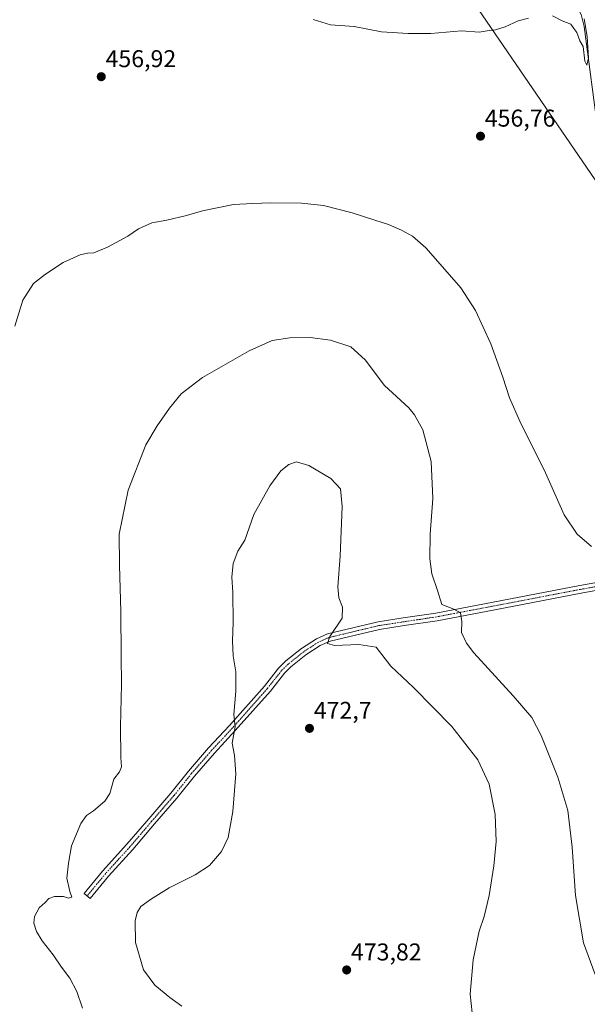
# Model space of a CAD drawing. Units: metres. Extents: x 603916 to 607376, y 4736155 to 4738520.
# Drawn here: x 606257 to 606491, y 4737146 to 4737552 of the extents above; entities that cross this region are included whole.
import ezdxf
from ezdxf.enums import TextEntityAlignment as Align

# ---------------------------------------------------------------- set-up
doc = ezdxf.new("R2010")
doc.units = ezdxf.units.M
doc.header["$MEASUREMENT"] = 0
doc.linetypes.add('TRAZO_Y_PUNTO', pattern=[1, 0.5, -0.25, 0, -0.25])
for name, color, linetype, lineweight in [('Camino', 19, 'Continuous', 0), ('Camino Cxs', 19, 'Continuous', 0), ('Camino eje', 39, 'TRAZO_Y_PUNTO', 13), ('Carátula', 7, 'Continuous', 5), ('Corriente natural lineal', 142, 'Continuous', 13), ('Curva de nivel normal', 36, 'Continuous', 0), ('Punto de cota en terreno', 7, 'Continuous', 0), ('Rótulo de punto de cota en terreno', 19, 'Continuous', 0), ('Tendido', 6, 'Continuous', 0)]:
    doc.layers.add(name, color=color, linetype=linetype, lineweight=lineweight)
doc.styles.add('Arial', font='txt', dxfattribs={"height": 0.2})

# ---------------------------------------------------------------- blocks, each defined once
blk = doc.blocks.new('*U164')
at = {"layer": 'Curva de nivel normal', "color": 36, "linetype": 'Continuous', "lineweight": 0}
blk.add_polyline3d([(606283, 4737143.95, 465), (606280.69, 4737150.78, 465), (606277.87, 4737156.27, 465), (606274.4, 4737160.79, 465), (606270.9, 4737165.96, 465), (606266.4, 4737171.65, 465), (606264.04, 4737175.54, 465), (606263.03, 4737178.95, 465), (606263.26, 4737181.72, 465), (606265.17, 4737185.37, 465), (606267.59, 4737187.52, 465), (606269.19, 4737189.22, 465), (606271.51, 4737189.97, 465), (606275.19, 4737189.93, 465), (606277.21, 4737189.24, 465), (606278.66, 4737189.7, 465), (606277.78, 4737192.12, 465), (606276.62, 4737197.5, 465), (606277.21, 4737203.76, 465), (606278.53, 4737210.96, 465), (606282.41, 4737220.05, 465), (606284.72, 4737223.36, 465), (606287.64, 4737225.35, 465), (606292.25, 4737229.27, 465), (606294.31, 4737232.52, 465), (606296.03, 4737238.44, 465), (606298.25, 4737241.44, 465), (606299.16, 4737243.44, 465), (606298.87, 4737247.35, 465), (606298.7, 4737260.12, 465), (606299.12, 4737277.5, 465), (606298.94, 4737289.32, 465), (606298.83, 4737307.55, 465), (606298.29, 4737326.67, 465), (606298.19, 4737339.57, 465), (606301.87, 4737357.73, 465), (606309.19, 4737376.4, 465), (606313.9, 4737384.2, 465), (606318.89, 4737391.51, 465), (606323.74, 4737397.39, 465), (606332.47, 4737404.15, 465), (606351.72, 4737415.16, 465), (606361.26, 4737419.36, 465), (606368.54, 4737420.51, 465), (606376.92, 4737420.65, 465), (606385.29, 4737419.61, 465), (606393.72, 4737416.78, 465), (606399.63, 4737411.48, 465), (606407.66, 4737400.92, 465), (606417.62, 4737391.57, 465), (606420.01, 4737388.77, 465), (606423.38, 4737382.5, 465), (606426.89, 4737369.53, 465), (606427.54, 4737354.26, 465), (606426.44, 4737339.5, 465), (606426.22, 4737329.32, 465), (606427.18, 4737323.08, 465), (606429.4, 4737316.32, 465), (606431.24, 4737310.43, 465), (606436.24, 4737308.54, 465), (606438.92, 4737307.04, 465), (606439.55, 4737303.43, 465), (606439.39, 4737298.97, 465), (606441.38, 4737294.49, 465), (606444.48, 4737290.49, 465), (606460.68, 4737272.76, 465), (606468.35, 4737263.85, 465), (606472.2, 4737256.44, 465), (606479.07, 4737239.19, 465), (606483.19, 4737225.45, 465), (606484.98, 4737210.4, 465), (606486.42, 4737190.44, 465), (606489.72, 4737170.88, 465), (606494.51, 4737157.86, 465)], dxfattribs=at)
blk = doc.blocks.new('*U172')
at = {"layer": 'Curva de nivel normal', "color": 36, "linetype": 'Continuous', "lineweight": 0}
blk.add_polyline3d([(606324.01, 4737144.75, 470), (606319.06, 4737148.25, 470), (606312.84, 4737153.36, 470), (606308.2, 4737159.71, 470), (606304.91, 4737171.04, 470), (606304.82, 4737179.91, 470), (606305.65, 4737183.45, 470), (606307.09, 4737185.83, 470), (606311.08, 4737188.7, 470), (606318.74, 4737193.6, 470), (606329.47, 4737198.89, 470), (606335.38, 4737202.79, 470), (606340.38, 4737208.58, 470), (606343.08, 4737214.37, 470), (606345.1, 4737225.04, 470), (606346.25, 4737240.61, 470), (606345.73, 4737248.12, 470), (606344.84, 4737253.23, 470), (606345.96, 4737260.04, 470), (606345.51, 4737265.04, 470), (606346.28, 4737274.68, 470), (606346.26, 4737282.73, 470), (606345.24, 4737289.34, 470), (606344.89, 4737295.44, 470), (606345.2, 4737303.12, 470), (606345.06, 4737315.49, 470), (606344.66, 4737321.78, 470), (606345.16, 4737327.35, 470), (606347.16, 4737332.44, 470), (606349.93, 4737337.02, 470), (606353.76, 4737347.66, 470), (606360.36, 4737359.46, 470), (606364.89, 4737365.58, 470), (606368.12, 4737368.28, 470), (606371.36, 4737369.3, 470), (606376.41, 4737367.8, 470), (606385.49, 4737362.54, 470), (606389.4, 4737358.24, 470), (606390.17, 4737350.89, 470), (606389.37, 4737330.42, 470), (606388.33, 4737317.82, 470), (606388.77, 4737313.27, 470), (606390.28, 4737309.36, 470), (606390.18, 4737304.88, 470), (606385.04, 4737297.3, 470), (606384.06, 4737294.39, 470), (606386.98, 4737293.62, 470), (606396.94, 4737293.96, 470), (606404.17, 4737292.91, 470), (606410.15, 4737284.97, 470), (606419.55, 4737276.29, 470), (606435.39, 4737260.12, 470), (606446.03, 4737246.4, 470), (606450.76, 4737236.38, 470), (606453.26, 4737223.89, 470), (606453.64, 4737212.62, 470), (606452.72, 4737202.58, 470), (606450.71, 4737190.38, 470), (606448.66, 4737181.8, 470), (606446.57, 4737175.66, 470), (606444.12, 4737163.87, 470), (606442.97, 4737149.72, 470), (606444.11, 4737138.2, 470)], dxfattribs=at)
blk = doc.blocks.new('5PATER')
at = {"layer": 'Carátula', "linetype": 'Continuous', "lineweight": 5}
h = blk.add_hatch(color=250, dxfattribs=at)
edge = h.paths.add_edge_path()
edge.add_ellipse((0, 0.01), major_axis=(-1.33, -1.34), ratio=0.999422, start_angle=0, end_angle=360)

msp = doc.modelspace()

# ---------------------------------------------------------------- linework, layer by layer
at = {"layer": 'Camino', "color": 19, "linetype": 'Continuous', "lineweight": 0}
msp.add_polyline3d([(606520.2, 4737320.88, 459.81), (606488.68, 4737315.13, 461.03), (606453.04, 4737308.29, 463.69), (606429.28, 4737303.79, 465.87), (606415.74, 4737301.75, 467.23), (606405.55, 4737300.19, 468.13), (606385.16, 4737295.31, 469.92), (606381.1, 4737293.55, 470.13), (606375.2, 4737289.68, 470.53), (606369.02, 4737284.77, 470.87), (606366.29, 4737282.12, 470.79), (606360.53, 4737274.75, 470.79), (606346.06, 4737258.45, 469.9), (606337.45, 4737249.2, 469.26), (606329.19, 4737239.65, 468.67), (606322.01, 4737230.62, 468.23), (606312.77, 4737219.94, 467.84), (606303.81, 4737209.42, 467.72), (606293.73, 4737198.36, 466.85), (606286.21, 4737189.22, 465.99), (606283.74, 4737191.26, 465.81), (606291.31, 4737200.46, 466.76), (606301.4, 4737211.55, 467.3), (606310.34, 4737222.03, 467.55), (606319.54, 4737232.67, 467.96), (606326.72, 4737241.7, 468.43), (606335.06, 4737251.34, 469.01), (606343.69, 4737260.61, 469.74), (606358.06, 4737276.8, 470.71), (606363.9, 4737284.27, 470.86), (606366.9, 4737287.18, 470.84), (606373.32, 4737292.29, 470.92), (606379.57, 4737296.38, 470.48), (606384.14, 4737298.37, 470.09), (606404.94, 4737303.34, 468.16), (606415.26, 4737304.92, 467.1), (606428.74, 4737306.96, 465.38), (606452.44, 4737311.44, 463.04), (606488.09, 4737318.28, 460.89), (606519.57, 4737324.03, 459.81)], dxfattribs=at)
at = {"layer": 'Camino Cxs', "color": 19, "linetype": 'Continuous', "lineweight": 0}
msp.add_polyline3d([(606520.2, 4737320.88, 459.81), (606488.68, 4737315.13, 461.03), (606453.04, 4737308.29, 463.69), (606429.28, 4737303.79, 465.87), (606415.74, 4737301.75, 467.23), (606405.55, 4737300.19, 468.13), (606385.16, 4737295.31, 469.92), (606381.1, 4737293.55, 470.13), (606375.2, 4737289.68, 470.53), (606369.02, 4737284.77, 470.87), (606366.29, 4737282.12, 470.79), (606360.53, 4737274.75, 470.79), (606346.06, 4737258.45, 469.9), (606337.45, 4737249.2, 469.26), (606329.19, 4737239.65, 468.67), (606322.01, 4737230.62, 468.23), (606312.77, 4737219.94, 467.84), (606303.81, 4737209.42, 467.72), (606293.73, 4737198.36, 466.85), (606286.21, 4737189.22, 465.99), (606283.74, 4737191.26, 465.81), (606291.31, 4737200.46, 466.76), (606301.4, 4737211.55, 467.3), (606310.34, 4737222.03, 467.55), (606319.54, 4737232.67, 467.96), (606326.72, 4737241.7, 468.43), (606335.06, 4737251.34, 469.01), (606343.69, 4737260.61, 469.74), (606358.06, 4737276.8, 470.71), (606363.9, 4737284.27, 470.86), (606366.9, 4737287.18, 470.84), (606373.32, 4737292.29, 470.92), (606379.57, 4737296.38, 470.48), (606384.14, 4737298.37, 470.09), (606404.94, 4737303.34, 468.16), (606415.26, 4737304.92, 467.1), (606428.74, 4737306.96, 465.38), (606452.44, 4737311.44, 463.04), (606488.09, 4737318.28, 460.89), (606519.57, 4737324.03, 459.81)], dxfattribs=at)
at = {"layer": 'Camino eje', "color": 39, "linetype": 'TRAZO_Y_PUNTO', "lineweight": 13}
msp.add_polyline3d([(606504.13, 4737319.58, 460.49), (606488.39, 4737316.71, 460.97), (606452.74, 4737309.87, 463.4), (606440.89, 4737307.63, 464.59), (606429.01, 4737305.38, 465.62), (606422.24, 4737304.36, 466.41), (606415.5, 4737303.34, 467.19), (606405.25, 4737301.77, 468.14), (606395.05, 4737299.33, 469.06), (606384.65, 4737296.84, 470), (606382.37, 4737295.85, 470.13), (606380.34, 4737294.97, 470.28), (606377.21, 4737292.92, 470.41), (606374.26, 4737290.99, 470.68), (606371.17, 4737288.53, 470.58), (606367.96, 4737285.98, 470.81), (606365.1, 4737283.2, 470.78), (606359.3, 4737275.78, 470.73), (606344.88, 4737259.53, 469.83), (606336.26, 4737250.27, 469.15), (606327.96, 4737240.68, 468.56), (606320.78, 4737231.65, 468.13), (606316.16, 4737226.31, 467.94), (606311.56, 4737220.99, 467.74), (606307.09, 4737215.75, 467.6), (606302.61, 4737210.49, 467.47), (606297.57, 4737204.96, 467.22), (606292.52, 4737199.41, 466.79), (606284.98, 4737190.24, 465.91)], dxfattribs=at)
at = {"layer": 'Corriente natural lineal', "color": 142, "linetype": 'Continuous', "lineweight": 13}
msp.add_polyline3d([(606521.45, 4737324.44, 459.74), (606516.72, 4737350.7, 458.57), (606508.91, 4737412.19, 457.31), (606501.77, 4737459.25, 456.21), (606489.93, 4737549.03, 455), (606488.72, 4737553.97, 454.73), (606485.74, 4737559.09, 454.56), (606459.73, 4737587.77, 453.42), (606419.04, 4737628.86, 452.07), (606372.52, 4737679, 451.14)], dxfattribs=at)
at = {"layer": 'Curva de nivel normal', "color": 36, "linetype": 'Continuous', "lineweight": 0}
for points in [[(606476.92, 4737553.44, 455), (606480.91, 4737551.4, 455), (606484.41, 4737549.89, 455), (606485.72, 4737548.2, 455), (606486.84, 4737546.56, 455), (606488.1, 4737543.14, 455), (606489.58, 4737540.77, 455), (606490.26, 4737534.73, 455), (606491.06, 4737533, 455), (606491.76, 4737536, 455), (606491.18, 4737544.9, 455), (606489.98, 4737552.14, 455)], [(606378.12, 4737551.84, 455), (606385.3, 4737549.67, 455), (606395.02, 4737548.98, 455), (606406.35, 4737546.74, 455), (606417.32, 4737546.08, 455), (606426.68, 4737546.11, 455), (606439.41, 4737547.14, 455), (606446.7, 4737546.62, 455), (606450.7, 4737547.32, 455), (606453.36, 4737547.62, 455), (606457.36, 4737548.87, 455), (606462.7, 4737551.31, 455), (606467.03, 4737552.48, 455)], [(606492.95, 4737334.44, 460), (606486.99, 4737339.56, 460), (606481.68, 4737347.43, 460), (606473.97, 4737364.76, 460), (606463.38, 4737386.1, 460), (606459.12, 4737395.71, 460), (606456.46, 4737404.33, 460), (606451.4, 4737418.07, 460), (606445.14, 4737431.86, 460), (606439.1, 4737441.15, 460), (606430.49, 4737450.93, 460), (606424.7, 4737457.66, 460), (606419.09, 4737462.44, 460), (606414.65, 4737465, 460), (606409.3, 4737467.26, 460), (606403.55, 4737469.06, 460), (606394.25, 4737472.16, 460), (606382.37, 4737475.09, 460), (606373.38, 4737476.13, 460), (606360.78, 4737476.28, 460), (606353.3, 4737475.98, 460), (606345.3, 4737475.59, 460), (606332.48, 4737472.95, 460), (606325.91, 4737470.96, 460), (606317.87, 4737469.1, 460), (606311.71, 4737467.92, 460), (606306.11, 4737465.51, 460), (606301.7, 4737462.51, 460), (606293.4, 4737457.98, 460), (606287.67, 4737455.61, 460), (606285.18, 4737455.46, 460), (606282.08, 4737454.72, 460), (606275.06, 4737451.57, 460), (606267.73, 4737446.78, 460), (606262.86, 4737442.95, 460), (606258.43, 4737436, 460), (606255.2, 4737425.35, 460)]]:
    msp.add_polyline3d(points, dxfattribs=at)
at = {"layer": 'Tendido', "color": 6, "linetype": 'Continuous', "lineweight": 0}
msp.add_polyline3d([(605851.53, 4738497.66, 459.31), (605920.19, 4738324.37, 456.29), (606090.73, 4738076.05, 457.37), (606268.93, 4737815.44, 448.52), (606444.56, 4737558.57, 454.69), (606654.36, 4737252.14, 470.62), (606945.64, 4737117.13, 454.65), (607253.12, 4736974.15, 444.11), (607364.13, 4736991.46, 443.12)], dxfattribs=at)

# ---------------------------------------------------------------- block references
at = {"layer": 'Curva de nivel normal', "color": 36, "linetype": 'Continuous', "lineweight": 0}
for name in ['*U164', '*U172']:
    msp.add_blockref(name, (0, 0), dxfattribs=at)
at = {"layer": 'Punto de cota en terreno', "linetype": 'Continuous', "lineweight": 0}
for p in [(606290.79, 4737528.27, 456.92), (606447.18, 4737503.73, 456.76), (606376.65, 4737259.36, 472.7), (606391.99, 4737159.66, 473.82)]:
    msp.add_blockref('5PATER', p, dxfattribs=at)

# ---------------------------------------------------------------- texts
at = {"layer": 'Rótulo de punto de cota en terreno', "color": 19, "linetype": 'Continuous', "lineweight": 0, "style": 'Arial'}
for s, p in [('456,92', (606292.55, 4737530.03)), ('456,76', (606448.94, 4737505.49)), ('472,7', (606378.41, 4737261.12)), ('473,82', (606393.75, 4737161.42))]:
    msp.add_text(s, height=7, dxfattribs=at).set_placement(p, align=Align.BOTTOM_LEFT)

doc.saveas('drawing.dxf')
